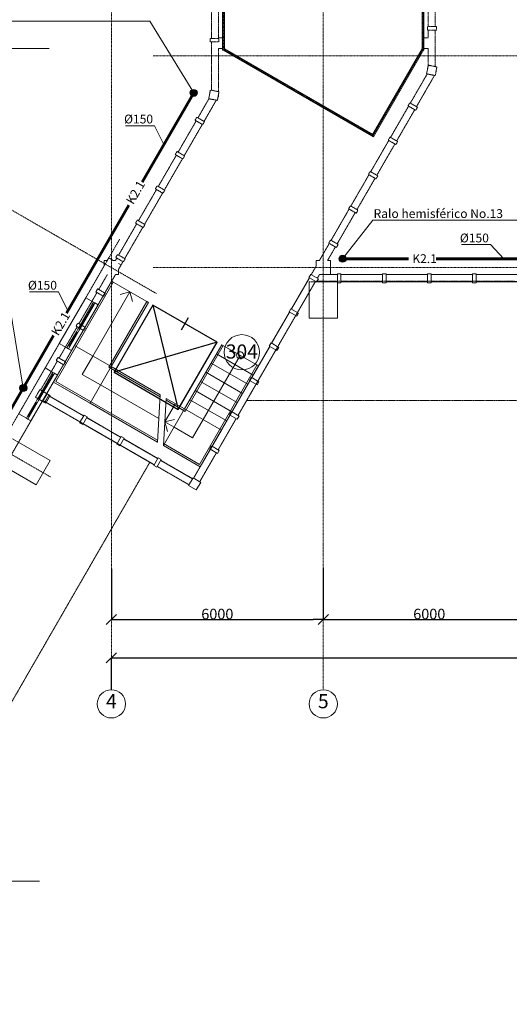
# Model space of a CAD drawing. Units: millimetres. Extents: x 12407 to 116555, y 12967 to 74018.
# Drawn here: x 39979 to 53839, y 23850 to 51753 of the extents above; entities that cross this region are included whole.
import ezdxf
from ezdxf.enums import TextEntityAlignment as Align

# ---------------------------------------------------------------- set-up
doc = ezdxf.new("R2010")
doc.units = ezdxf.units.MM
doc.header["$LTSCALE"] = 0.02
for name, pattern in [('Dot & Dashed', [670.277762, 352.777767, -176.388884, 0, -141.111112]), ('Невидимая', [391.222223, 282.222223, -109]), ('Штрихпунктирная', [670.277762, 352.777767, -176.388884, 0, -141.111112])]:
    doc.linetypes.add(name, pattern=pattern)
for name, color, linetype, lineweight in [('0_Ном_пера__1', 7, 'Continuous', 13), ('Interior - Furniture _Ном_пера__15', 7, 'Continuous', 25), ('Interior - Furniture _Ном_пера__19', 255, 'Continuous', 0), ('Интерьер - Лестница_Ном_пера__89', 250, 'Continuous', 13), ('Интерьер - Мебель_Ном_пера__16', 7, 'Continuous', 20), ('Интерьер- Перегородка_Ном_пера__27', 7, 'Continuous', 20), ('Интерьер- Перегородка_Ном_пера__87', 251, 'Continuous', 13), ('Конструктивный - Комбинирован._Ном_пера__1', 7, 'Continuous', 13), ('Конструктивный - Комбинирован._Ном_пера__41', 7, 'Continuous', 13), ('Конструктивный - Несущий_Ном_пера__21', 7, 'Continuous', 20), ('Конструктивный - Несущий_Ном_пера__88', 251, 'Continuous', 13), ('НАЗВАНИЯ_Ном_пера__1', 7, 'Continuous', 13), ('НАЗВАНИЯ_Ном_пера__21', 7, 'Continuous', 20), ('НАЗВАНИЯ_Ном_пера__26', 7, 'Continuous', 20), ('Оболочка - Крыша_Ном_пера__92', 250, 'Continuous', 13), ('Окна ArchiCAD_Ном_пера__23', 252, 'Continuous', 20), ('Окна ArchiCAD_Ном_пера__27', 7, 'Continuous', 20), ('Окна ArchiCAD_Ном_пера__3', 8, 'Continuous', 18), ('Текст', 7, 'Continuous', 20), ('Элемент модели - Зона_Ном_пера__86', 7, 'Continuous', 13)]:
    doc.layers.add(name, color=color, linetype=linetype, lineweight=lineweight)
doc.layers.add('K2.1', color=30, linetype='Continuous')
doc.layers.add('Измерение - Общий', color=7, linetype='Continuous')
doc.styles.get("Standard").update_dxf_attribs({"font": 'ARIAL.TTF'})
doc.styles.add('style1', font='ARIAL.TTF')
doc.styles.add('СГЕНЕРИР_СТИЛЬ_1', font='ARIAL.TTF')
doc.styles.add('СГЕНЕРИР_СТИЛЬ_3', font='ARIAL.TTF')
doc.dimstyles.new('СГЕНЕРИР_СТИЛЬ__2', dxfattribs={"dimtxt": 300, "dimasz": 285, "dimexe": 0.18, "dimexo": 0, "dimgap": 0.09, "dimtad": 1, "dimtih": 1, "dimtoh": 1, "dimdec": 0, "dimzin": 0, "dimdsep": 46, "dimtxsty": 'СГЕНЕРИР_СТИЛЬ_3', "dimblk": 'ARROWHEAD_6', "dimblk1": 'ARROWHEAD_6', "dimblk2": 'ARROWHEAD_6', "dimcen": 0.09, "dimclrd": 256, "dimclre": 256, "dimclrt": 256, "dimadec": 0, "dimazin": 0, "dimtfac": 1, "dimtdec": 4, "dimtmove": 0, "dimatfit": 3, "dimfxl": 1, "dimtolj": 1, "dimtzin": 0, "dimarcsym": 0})
doc.dimstyles.new('СГЕНЕРИР_СТИЛЬ__3', dxfattribs={"dimtxt": 300, "dimasz": 285, "dimexe": 0.18, "dimexo": 0, "dimgap": 0.09, "dimtad": 1, "dimtih": 1, "dimtoh": 1, "dimdec": 0, "dimzin": 0, "dimdsep": 46, "dimtxsty": 'СГЕНЕРИР_СТИЛЬ_3', "dimblk": 'ARROWHEAD_6', "dimblk1": 'ARROWHEAD_6', "dimblk2": 'ARROWHEAD_6', "dimcen": 0.09, "dimclrd": 256, "dimclre": 256, "dimclrt": 256, "dimadec": 0, "dimazin": 0, "dimtfac": 1, "dimtdec": 4, "dimtmove": 2, "dimatfit": 3, "dimfxl": 1, "dimtolj": 1, "dimtzin": 0, "dimarcsym": 0})

# ---------------------------------------------------------------- blocks, each defined once
blk = doc.blocks.new('ARROWHEAD_6')
at = {"linetype": 'Continuous'}
for p, q in [((0, 0), (-1, 0)), ((-0.5, -0.5), (0.5, 0.5))]:
    blk.add_line(p, q, dxfattribs=at)
blk = doc.blocks.new('*D5')
at = {"layer": 'Defpoints', "color": 0, "linetype": 'Continuous'}
for p in [(42574, 36194), (48574, 36232), (48574, 34756)]:
    blk.add_point(p, dxfattribs=at)
at = {"layer": 'Измерение - Общий', "linetype": 'Continuous', "lineweight": -2}
for p, q in [((42574, 36194), (42574, 34756)), ((48574, 36232), (48574, 34756)), ((42859, 34756), (48289, 34756))]:
    blk.add_line(p, q, dxfattribs=at)
at = {"layer": 'Измерение - Общий', "linetype": 'Continuous', "lineweight": -2, "xscale": 285, "yscale": 285, "zscale": 285, "rotation": 180}
blk.add_blockref('ARROWHEAD_6', (42574, 34756), dxfattribs=at)
at = {"layer": 'Измерение - Общий', "linetype": 'Continuous', "lineweight": -2, "xscale": 285, "yscale": 285, "zscale": 285}
blk.add_blockref('ARROWHEAD_6', (48574, 34756), dxfattribs=at)
at = {"layer": 'Измерение - Общий', "linetype": 'Continuous', "lineweight": 15, "insert": (45574, 34909), "char_height": 300, "attachment_point": 5, "style": 'СГЕНЕРИР_СТИЛЬ_3'}
blk.add_mtext('\\A1;6000', dxfattribs=at)
blk = doc.blocks.new('*D6')
at = {"layer": 'Defpoints', "color": 0, "linetype": 'Continuous'}
for p in [(54574, 36534), (48574, 36232), (54574, 34756)]:
    blk.add_point(p, dxfattribs=at)
at = {"layer": 'Измерение - Общий', "linetype": 'Continuous', "lineweight": -2}
for p, q in [((54574, 36534), (54574, 34756)), ((48574, 36232), (48574, 34756)), ((48859, 34756), (54289, 34756))]:
    blk.add_line(p, q, dxfattribs=at)
at = {"layer": 'Измерение - Общий', "linetype": 'Continuous', "lineweight": -2, "xscale": 285, "yscale": 285, "zscale": 285, "rotation": 180}
blk.add_blockref('ARROWHEAD_6', (48574, 34756), dxfattribs=at)
at = {"layer": 'Измерение - Общий', "linetype": 'Continuous', "lineweight": -2, "xscale": 285, "yscale": 285, "zscale": 285}
blk.add_blockref('ARROWHEAD_6', (54574, 34756), dxfattribs=at)
at = {"layer": 'Измерение - Общий', "linetype": 'Continuous', "lineweight": 15, "insert": (51574, 34909), "char_height": 300, "attachment_point": 5, "style": 'СГЕНЕРИР_СТИЛЬ_3'}
blk.add_mtext('\\A1;6000', dxfattribs=at)
blk = doc.blocks.new('*D11')
at = {"layer": 'Defpoints', "color": 0, "linetype": 'Continuous'}
for p in [(78574, 33666), (42574, 32765), (78574, 32765)]:
    blk.add_point(p, dxfattribs=at)
at = {"layer": 'Измерение - Общий', "linetype": 'Continuous', "lineweight": -2}
for p, q in [((42574, 32765), (42574, 33666)), ((42859, 33666), (78289, 33666)), ((78574, 32765), (78574, 33666))]:
    blk.add_line(p, q, dxfattribs=at)
at = {"layer": 'Измерение - Общий', "linetype": 'Continuous', "lineweight": -2, "xscale": 285, "yscale": 285, "zscale": 285, "rotation": 180}
blk.add_blockref('ARROWHEAD_6', (42574, 33666), dxfattribs=at)
at = {"layer": 'Измерение - Общий', "linetype": 'Continuous', "lineweight": -2, "xscale": 285, "yscale": 285, "zscale": 285}
blk.add_blockref('ARROWHEAD_6', (78574, 33666), dxfattribs=at)
at = {"layer": 'Измерение - Общий', "linetype": 'Continuous', "lineweight": 15, "insert": (60574, 33819), "char_height": 300, "attachment_point": 5, "style": 'СГЕНЕРИР_СТИЛЬ_3'}
blk.add_mtext('\\A1;36000', dxfattribs=at)

msp = doc.modelspace()

# ---------------------------------------------------------------- hatches: boundary and pattern name
at = {"layer": 'K2.1'}
for points in [[(45005.3, 49677.7, 1), (44807.8, 49677.7, 1)], [(49217.8, 44978.3, 1), (49020.3, 44978.3, 1)], [(40177.2, 41315.2, 1), (39979.7, 41315.2, 1)]]:
    msp.add_hatch(color=256, dxfattribs=at).paths.add_polyline_path(points)

# ---------------------------------------------------------------- linework, layer by layer
at = {"color": 7, "lineweight": 18}
for p, q in [((43658.4, 51712.8), (38466.2, 51712.8)), ((40809.4, 50932.3), (35617.2, 50932.3)), ((55168.5, 46073.5), (49976.3, 46073.5)), ((40540.3, 27344.6), (35348.1, 27344.6))]:
    msp.add_line(p, q, dxfattribs=at)
at = {"layer": 'Interior - Furniture _Ном_пера__15', "color": 7, "linetype": 'Continuous'}
for p, q in [((43750.7, 43665.5), (42650.9, 41760.6)), ((45569.2, 42615.6), (43750.7, 43665.5)), ((43750.7, 43665.5), (44469.3, 40710.7)), ((44559.9, 42967.4), (44759.9, 43313.8)), ((45569.2, 42615.6), (42650.9, 41760.6)), ((44469.3, 40710.7), (45569.2, 42615.6)), ((42650.9, 41760.6), (44469.3, 40710.7))]:
    msp.add_line(p, q, dxfattribs=at)
at = {"layer": 'Interior - Furniture _Ном_пера__19', "color": 7, "linetype": 'Continuous'}
for p, q in [((43750.7, 43665.5), (42650.9, 41760.6)), ((45569.2, 42615.6), (43750.7, 43665.5)), ((44469.3, 40710.7), (45569.2, 42615.6)), ((42650.9, 41760.6), (44469.3, 40710.7))]:
    msp.add_line(p, q, dxfattribs=at)
at = {"layer": 'K2.1', "lineweight": 60}
for p, q in [((44906.5, 49677.7), (43444.4, 47145.2)), ((43067.7, 46492.7), (41302.7, 43435.7)), ((49119, 44978.3), (50981.6, 44978.3)), ((51770.8, 44978.3), (56346.6, 44978.3)), ((40938.3, 42804.6), (40078.5, 41315.2)), ((40078.5, 41315.2), (38927.8, 39322.2))]:
    msp.add_line(p, q, dxfattribs=at)
at = {"layer": 'K2.1'}
for centre in [(44906.5, 49677.7), (49119, 44978.3), (40078.5, 41315.2)]:
    msp.add_circle(centre, 98.7, dxfattribs=at)
at = {"layer": 'Интерьер - Лестница_Ном_пера__89', "color": 7, "linetype": 'Continuous', "flags": 128}
msp.add_lwpolyline([(49974.2, 48503.4), (45774.2, 50928.3), (45774.2, 56528.3), (47174.2, 58953.1), (51374.2, 56528.3), (51374.2, 50928.3)], close=True, dxfattribs=at)
at = {"layer": 'Интерьер - Мебель_Ном_пера__16', "color": 7, "linetype": 'Continuous'}
for p, q in [((45724.2, 56553.3), (45724.2, 50884.9)), ((45774.2, 50884.9), (45774.2, 56553.3)), ((51373.3, 56571.6), (51373.3, 50884.9)), ((51423.3, 50884.9), (51423.3, 56571.6)), ((45724.2, 50884.9), (45774.2, 50884.9)), ((45774.2, 50928.3), (45749.2, 50884.9)), ((45749.2, 50884.9), (49949.2, 48460.1)), ((49974.2, 48503.4), (45774.2, 50928.3)), ((51374.2, 50928.3), (49949.2, 48460.1)), ((49992.5, 48435.1), (51417.5, 50903.3)), ((51373.3, 50884.9), (51423.3, 50884.9)), ((51417.5, 50903.3), (51374.2, 50928.3)), ((49949.2, 48460.1), (49974.2, 48503.4)), ((49949.2, 48460.1), (49992.5, 48435.1))]:
    msp.add_line(p, q, dxfattribs=at)
at = {"layer": 'Интерьер - Мебель_Ном_пера__16', "color": 7, "linetype": 'Штрихпунктирная'}
for p, q in [((45749.2, 56553.3), (45749.2, 50884.9)), ((51398.3, 56571.6), (51398.3, 50884.9)), ((45761.7, 50906.6), (49961.7, 48481.7)), ((49970.9, 48447.6), (51395.9, 50915.8))]:
    msp.add_line(p, q, dxfattribs=at)
at = {"layer": 'Интерьер- Перегородка_Ном_пера__27', "color": 7, "linetype": 'Continuous'}
for p, q in [((42501, 45001.5), (42458.8, 44928.3)), ((42627.8, 44928.3), (42501, 45001.5)), ((42374.2, 44781.8), (41850.8, 43875.2)), ((42847.4, 44801.5), (42774.2, 44843.7)), ((42774.2, 44674.7), (42847.4, 44801.5)), ((42388.7, 44006.9), (42689.7, 44528.3)), ((48181.6, 44440.4), (47670.2, 43554.7)), ((48232.3, 44528.3), (48231.6, 44527)), ((48974.2, 44528.3), (48774.2, 44528.3)), ((50249.2, 44528.3), (49074.2, 44528.3)), ((51524.2, 44528.3), (50349.2, 44528.3)), ((52799.2, 44528.3), (51624.2, 44528.3)), ((54074.2, 44528.3), (52899.2, 44528.3)), ((47843.4, 43454.7), (48347.7, 44328.3)), ((48212.6, 44328.3), (48174.2, 44328.3)), ((48174.2, 44328.3), (48174.2, 43292.1)), ((48974.2, 44328.3), (48229.4, 44328.3)), ((48347.7, 44328.3), (48375.9, 44328.3)), ((48385.8, 44328.3), (48974.2, 44328.3)), ((48974.2, 43292.1), (48974.2, 44297.2)), ((49074.2, 44328.3), (50249.2, 44328.3)), ((50349.2, 44328.3), (51524.2, 44328.3)), ((51624.2, 44328.3), (52799.2, 44328.3)), ((52899.2, 44328.3), (54074.2, 44328.3)), ((42067.3, 43750.2), (41850.8, 43875.2)), ((42197.2, 43675.2), (42338.7, 43920.3)), ((42110.6, 43725.2), (42067.3, 43750.2)), ((42197.2, 43675.2), (42110.6, 43725.2)), ((47620.2, 43468.1), (47108.8, 42582.4)), ((47282, 42482.4), (47793.4, 43368.1)), ((48174.2, 43292.1), (48974.2, 43292.1)), ((41100.8, 42576.2), (40700.8, 41883.4)), ((41317.3, 42451.2), (41100.8, 42576.2)), ((41360.6, 42426.2), (41317.3, 42451.2)), ((41447.2, 42376.2), (41360.6, 42426.2)), ((47058.8, 42495.8), (46547.4, 41610)), ((41266.7, 42063.5), (41447.2, 42376.2)), ((46720.6, 41510), (47232, 42395.8)), ((40917.3, 41758.4), (40700.8, 41883.4)), ((41047.2, 41683.4), (41216.7, 41976.9)), ((40960.6, 41733.4), (40917.3, 41758.4)), ((41047.2, 41683.4), (40960.6, 41733.4)), ((46497.4, 41523.4), (45986, 40637.7)), ((46159.2, 40537.7), (46670.6, 41423.4)), ((41788.6, 40525.9), (40826.7, 41081.3)), ((40726.7, 40908.1), (41688.6, 40352.7)), ((40167.3, 40459.3), (39950.8, 40584.3)), ((40210.6, 40434.3), (40167.3, 40459.3)), ((42837.2, 39920.5), (41875.2, 40475.9)), ((45936, 40551.1), (45424.7, 39665.4)), ((39197.2, 38479.1), (40297.2, 40384.3)), ((40297.2, 40384.3), (40210.6, 40434.3)), ((41775.2, 40302.7), (42737.2, 39747.3)), ((45597.9, 39565.4), (46109.2, 40451.1)), ((40844.8, 39260.4), (39774.2, 39878.5)), ((42823.8, 39697.3), (43785.7, 39142)), ((43885.7, 39315.2), (42923.8, 39870.5)), ((45374.7, 39578.8), (44900.8, 38758)), ((45074, 38658), (45547.9, 39478.8)), ((39374.2, 39185.7), (40444.8, 38567.6)), ((40444.8, 38567.6), (40844.8, 39260.4)), ((43872.3, 39092), (44773.6, 38571.6)), ((44873.6, 38744.8), (43972.3, 39265.2))]:
    msp.add_line(p, q, dxfattribs=at)
at = {"layer": 'Интерьер- Перегородка_Ном_пера__87', "color": 7, "linetype": 'Невидимая'}
for p, q in [((51544.2, 52483.1), (51544.2, 51555.7)), ((51744.2, 51555.7), (51744.2, 52483.1)), ((45404.2, 52436.6), (45404.2, 51221)), ((45604.2, 51234.9), (45604.2, 52436.6)), ((51544.2, 51455.7), (51544.2, 51234.9)), ((51744.2, 50423.9), (51744.2, 51455.7)), ((45404.2, 51121), (45404.2, 49755)), ((45604.2, 49715.2), (45604.2, 50934.9)), ((51544.2, 50934.9), (51544.2, 50452.6)), ((51515.2, 50214.5), (51038.4, 49388.7)), ((51211.6, 49288.7), (51722.4, 50173.3)), ((45337.7, 49513.3), (45024.7, 48971.4)), ((45198, 48871.4), (45544.8, 49472.2)), ((45592.3, 49554.4), (45604.2, 49575.1)), ((45604.2, 49575.1), (45604.2, 49614.4)), ((50988.4, 49302.1), (50477.1, 48416.4)), ((50650.3, 48316.4), (51161.6, 49202.1)), ((44974.7, 48884.8), (44463.4, 47999)), ((44636.6, 47899), (45148, 48784.8)), ((50427.1, 48329.8), (49915.7, 47444)), ((50088.9, 47344), (50600.3, 48229.8)), ((44413.4, 47912.4), (43902, 47026.7)), ((44075.2, 46926.7), (44586.6, 47812.4)), ((49865.7, 47357.4), (49354.3, 46471.7)), ((49527.5, 46371.7), (50038.9, 47257.4)), ((43852, 46940.1), (43340.6, 46054.4)), ((43513.8, 45954.4), (44025.2, 46840.1)), ((49304.3, 46385.1), (48792.9, 45499.4)), ((48966.1, 45399.4), (49477.5, 46285.1)), ((43290.6, 45967.8), (42779.2, 45082)), ((42952.4, 44982), (43463.8, 45867.8)), ((48742.9, 45412.8), (48463.2, 44928.3)), ((48694.1, 44928.3), (48916.1, 45312.8)), ((42729.2, 44995.4), (42690.4, 44928.3)), ((42774.2, 44673.4), (42902.4, 44895.4)), ((48374.2, 44774.1), (48231.6, 44527)), ((42459.5, 44528.3), (42216.1, 44106.6)), ((42389.3, 44006.6), (42690.4, 44528.3)), ((48181.6, 44440.4), (47670.2, 43554.7)), ((48404.8, 44427), (48463.2, 44528.3)), ((47843.4, 43454.7), (48354.8, 44340.4)), ((42166.1, 44020), (41656.5, 43137.4)), ((41829.7, 43037.4), (42339.3, 43920)), ((47620.2, 43468.1), (47108.8, 42582.4)), ((47282, 42482.4), (47793.4, 43368.1)), ((41606.5, 43050.8), (41094.1, 42163.2)), ((41267.3, 42063.2), (41779.7, 42950.8)), ((47058.8, 42495.8), (46547.4, 41610)), ((46720.6, 41510), (47232, 42395.8)), ((41044.1, 42076.6), (40571.2, 41257.7)), ((40744.4, 41157.7), (41217.3, 41976.6)), ((46497.4, 41523.4), (45986, 40637.7)), ((46159.2, 40537.7), (46670.6, 41423.4)), ((41788.6, 40525.9), (40826.7, 41081.3)), ((40726.7, 40908.1), (41688.6, 40352.7)), ((42837.2, 39920.5), (41875.2, 40475.9)), ((45936, 40551.1), (45424.7, 39665.4)), ((41775.2, 40302.7), (42737.2, 39747.3)), ((45597.9, 39565.4), (46109.2, 40451.1)), ((42823.8, 39697.3), (43785.7, 39142)), ((43885.7, 39315.2), (42923.8, 39870.5)), ((45374.7, 39578.8), (44900.8, 38758)), ((45074, 38658), (45547.9, 39478.8)), ((43872.3, 39092), (44773.6, 38571.6)), ((44873.6, 38744.8), (43972.3, 39265.2))]:
    msp.add_line(p, q, dxfattribs=at)
at = {"layer": 'Конструктивный - Комбинирован._Ном_пера__1', "color": 7, "linetype": 'Continuous'}
for p, q in [((42581.4, 44340.6), (40931.4, 41482.7)), ((40999.7, 41501), (42624.7, 44315.6)), ((42581.4, 44340.6), (41531.4, 42522)), ((43620.6, 43740.6), (42581.4, 44340.6)), ((42624.7, 44315.6), (42581.4, 44340.6)), ((43577.3, 43765.6), (42502.3, 41903.7)), ((42570.6, 41922), (43620.6, 43740.6)), ((42570.6, 41922), (43620.6, 43740.6)), ((43620.6, 43740.6), (43577.3, 43765.6)), ((41531.4, 42522), (40931.4, 41482.7)), ((41531.4, 42522), (42570.6, 41922)), ((45699.1, 42540.6), (44649.1, 40722)), ((45699.1, 42540.6), (44649.1, 40722)), ((44667.4, 40653.7), (45742.4, 42515.6)), ((46738.3, 41940.6), (45699.1, 42540.6)), ((46738.3, 41940.6), (45699.1, 42540.6)), ((45742.4, 42515.6), (45699.1, 42540.6)), ((46588.3, 41680.8), (45549.1, 42280.8)), ((42570.6, 41922), (41970.6, 40882.7)), ((42502.3, 41903.7), (43952.9, 41066.2)), ((43956.2, 41122), (42570.6, 41922)), ((43956.2, 41122), (42570.6, 41922)), ((46695, 41965.6), (45070, 39151)), ((45088.3, 39082.7), (46738.3, 41940.6)), ((46438.3, 41421), (45399.1, 42021)), ((45688.3, 40122), (46738.3, 41940.6)), ((46738.3, 41940.6), (46695, 41965.6)), ((46288.3, 41161.2), (45249.1, 41761.2)), ((40931.4, 41482.7), (41970.6, 40882.7)), ((40931.4, 41482.7), (43875.9, 39782.7)), ((43879.2, 39838.5), (40999.7, 41501)), ((46138.3, 40901.4), (45099.1, 41501.4)), ((43875.9, 39782.7), (43956.2, 41122)), ((43952.9, 41066.2), (43956.2, 41122)), ((44129.4, 41022), (44049.1, 39682.7)), ((44129.4, 41022), (44126.1, 40966.2)), ((44649.1, 40722), (44129.4, 41022)), ((44649.1, 40722), (44129.4, 41022)), ((45988.3, 40641.6), (44949.1, 41241.6)), ((41970.6, 40882.7), (43875.9, 39782.7)), ((44089.2, 40352.4), (44389.2, 40872)), ((44126.1, 40966.2), (44667.4, 40653.7)), ((45838.3, 40381.8), (44799.1, 40981.8)), ((44049.1, 39682.7), (44649.1, 40722)), ((44649.1, 40722), (45688.3, 40122)), ((45688.3, 40122), (44649.1, 40722)), ((45088.3, 39082.7), (45688.3, 40122)), ((43875.9, 39782.7), (43879.2, 39838.5)), ((44052.4, 39738.5), (44049.1, 39682.7)), ((44049.1, 39682.7), (45088.3, 39082.7)), ((44049.1, 39682.7), (45088.3, 39082.7)), ((45070, 39151), (44052.4, 39738.5))]:
    msp.add_line(p, q, dxfattribs=at)
at = {"layer": 'Конструктивный - Комбинирован._Ном_пера__41', "color": 7, "linetype": 'Continuous'}
for p, q in [((42051, 42222), (43101, 44040.6)), ((43101, 44040.6), (42827.8, 43967.4)), ((43174.2, 43767.4), (43101, 44040.6)), ((41751, 41702.4), (42051, 42222)), ((46218.7, 42240.6), (45168.7, 40422)), ((42270.6, 41402.4), (41751, 41702.4)), ((43916, 40452.4), (42270.6, 41402.4)), ((44362.5, 40425.6), (44089.2, 40352.4)), ((44089.2, 40352.4), (44162.5, 40079.1)), ((44349.1, 40202.4), (44089.2, 40352.4)), ((44868.7, 39902.4), (44349.1, 40202.4)), ((45168.7, 40422), (44868.7, 39902.4))]:
    msp.add_line(p, q, dxfattribs=at)
for start, end in [(150, 330), (330, 150)]:
    msp.add_arc((46218.7, 42240.6), 100, start, end, dxfattribs=at)
at = {"layer": 'Конструктивный - Несущий_Ном_пера__21', "color": 7, "linetype": 'Continuous'}
for p, q in [((45724.2, 51234.9), (45604.2, 51234.9)), ((45724.2, 50934.9), (45724.2, 51234.9)), ((51544.2, 51234.9), (51423.3, 51234.9)), ((51423.3, 51234.9), (51423.3, 50934.9)), ((45604.2, 50934.9), (45724.2, 50934.9)), ((51423.3, 50934.9), (51544.2, 50934.9)), ((42458.8, 44928.3), (42374.2, 44928.3)), ((42374.2, 44928.3), (42374.2, 44781.8)), ((42690.4, 44928.3), (42627.8, 44928.3)), ((48463.2, 44928.3), (48374.2, 44928.3)), ((48374.2, 44928.3), (48374.2, 44774.1)), ((48774.2, 44928.3), (48694.1, 44928.3)), ((48774.2, 44528.3), (48774.2, 44928.3)), ((42774.2, 44528.3), (42774.2, 44673.4)), ((42690.4, 44528.3), (42774.2, 44528.3)), ((48463.2, 44528.3), (48774.2, 44528.3))]:
    msp.add_line(p, q, dxfattribs=at)
at = {"layer": 'Конструктивный - Несущий_Ном_пера__21', "color": 7, "linetype": 'Continuous', "flags": 128}
for points in [[(48166.8, 44448.9), (48383.3, 44323.9), (48433.3, 44410.5), (48216.8, 44535.5)], [(48974.2, 44547.2), (48974.2, 44297.2), (49074.2, 44297.2), (49074.2, 44547.2)], [(50249.2, 44547.2), (50249.2, 44297.2), (50349.2, 44297.2), (50349.2, 44547.2)], [(51524.2, 44547.2), (51524.2, 44297.2), (51624.2, 44297.2), (51624.2, 44547.2)], [(52799.2, 44547.2), (52799.2, 44297.2), (52899.2, 44297.2), (52899.2, 44547.2)], [(47605.4, 43476.6), (47821.9, 43351.6), (47871.9, 43438.2), (47655.4, 43563.2)], [(47044.1, 42504.3), (47260.6, 42379.3), (47310.6, 42465.9), (47094.1, 42590.9)], [(46482.7, 41531.9), (46699.2, 41406.9), (46749.2, 41493.5), (46532.7, 41618.5)], [(40627.6, 40936.4), (40714.2, 40886.4), (40839.2, 41102.9), (40752.6, 41152.9)], [(41676.1, 40331), (41762.7, 40281), (41887.7, 40497.6), (41801.1, 40547.6)], [(45921.3, 40559.6), (46137.8, 40434.6), (46187.8, 40521.2), (45971.3, 40646.2)], [(42724.7, 39725.7), (42811.3, 39675.7), (42936.3, 39892.2), (42849.7, 39942.2)], [(45359.9, 39587.3), (45576.4, 39462.3), (45626.4, 39548.9), (45409.9, 39673.9)], [(43773.2, 39120.3), (43859.8, 39070.3), (43984.8, 39286.8), (43898.2, 39336.8)], [(44761.1, 38550), (44977.6, 38425), (45102.6, 38641.5), (44886.1, 38766.5)]]:
    msp.add_lwpolyline(points, close=True, dxfattribs=at)
at = {"layer": 'Конструктивный - Несущий_Ном_пера__88', "color": 7, "linetype": 'Невидимая', "flags": 128}
for points in [[(51526.2, 51455.7), (51776.2, 51455.7), (51776.2, 51555.7), (51526.2, 51555.7)], [(45369.3, 51121), (45619.3, 51121), (45619.3, 51221), (45369.3, 51221)], [(51497.6, 50218), (51742.8, 50169.2), (51791.5, 50414.5), (51546.3, 50463.2)], [(45329.6, 49514.9), (45574.8, 49466.2), (45623.5, 49711.4), (45378.3, 49760.2)], [(50973.7, 49310.6), (51190.2, 49185.6), (51240.2, 49272.2), (51023.7, 49397.2)], [(44942.9, 48903.1), (45159.5, 48778.1), (45209.5, 48864.7), (44992.9, 48989.7)], [(50412.3, 48338.3), (50628.8, 48213.3), (50678.8, 48299.9), (50462.3, 48424.9)], [(44381.6, 47930.8), (44598.1, 47805.8), (44648.1, 47892.4), (44431.6, 48017.4)], [(49851, 47365.9), (50067.5, 47240.9), (50117.5, 47327.5), (49901, 47452.5)], [(43820.2, 46958.5), (44036.7, 46833.5), (44086.7, 46920.1), (43870.2, 47045.1)], [(49289.6, 46393.6), (49506.1, 46268.6), (49556.1, 46355.2), (49339.6, 46480.2)], [(43258.8, 45986.1), (43475.3, 45861.1), (43525.3, 45947.7), (43308.8, 46072.7)], [(48728.2, 45421.3), (48944.7, 45296.3), (48994.7, 45382.9), (48778.2, 45507.9)], [(42697.4, 45013.8), (42913.9, 44888.8), (42963.9, 44975.4), (42747.4, 45100.4)], [(42134.3, 44038.4), (42350.8, 43913.4), (42400.8, 44000), (42184.3, 44125)], [(41574.7, 43069.1), (41791.2, 42944.1), (41841.2, 43030.7), (41624.7, 43155.7)], [(41012.3, 42095), (41228.8, 41970), (41278.8, 42056.6), (41062.3, 42181.6)], [(40425.4, 41053.2), (40685.2, 40903.2), (40810.2, 41119.7), (40550.4, 41269.7)]]:
    msp.add_lwpolyline(points, close=True, dxfattribs=at)
at = {"layer": 'НАЗВАНИЯ_Ном_пера__1', "color": 7, "linetype": 'Dot & Dashed'}
for p, q in [((42574.2, 32764.7), (42574.2, 68919.1)), ((48574.2, 32764.7), (48574.2, 64750)), ((40848.9, 38796.2), (19268.3, 51255.7)), ((83672.4, 50728.3), (43753.4, 50728.3)), ((30756, 24658.5), (42809.3, 45535.4)), ((83672.4, 44728.3), (43753.4, 44728.3))]:
    msp.add_line(p, q, dxfattribs=at)
at = {"layer": 'НАЗВАНИЯ_Ном_пера__1', "color": 7, "linetype": 'Dot & Dashed', "lineweight": 15}
msp.add_line((43848.9, 43992.3), (23276.7, 55869.7), dxfattribs=at)
at = {"layer": 'НАЗВАНИЯ_Ном_пера__21', "color": 7, "linetype": 'Continuous'}
for centre in [(42574.2, 32364.7), (48574.2, 32364.7)]:
    msp.add_circle(centre, 400, dxfattribs=at)
at = {"layer": 'НАЗВАНИЯ_Ном_пера__26', "color": 7, "linetype": 'Continuous', "lineweight": 15}
msp.add_circle((46268.7, 42327.2), 500, dxfattribs=at)
at = {"layer": 'Оболочка - Крыша_Ном_пера__92', "color": 7, "linetype": 'Невидимая', "flags": 128}
for points in [[(82105.5, 40957), (78974.2, 44328.3), (48354.8, 44340.4), (46401.4, 40957)], [(40631.4, 40963.1), (33547.4, 28693.4), (34817.8, 23850.5), (43664, 39212.2)]]:
    msp.add_lwpolyline(points, close=True, dxfattribs=at)
at = {"layer": 'Окна ArchiCAD_Ном_пера__23', "color": 7, "linetype": 'Continuous'}
for p, q in [((42042.3, 43706.9), (42067.3, 43750.2)), ((42085.6, 43681.9), (42042.3, 43706.9)), ((42067.3, 43750.2), (42110.6, 43725.2)), ((42110.6, 43725.2), (42085.6, 43681.9)), ((41582.3, 42910.2), (41622.3, 42979.5)), ((41622.3, 42979.5), (41649.8, 43027.1)), ((41649.8, 43027.1), (41693.1, 43002.1)), ((41693.1, 43002.1), (41665.6, 42954.5)), ((41625.6, 42885.2), (41582.3, 42910.2)), ((41665.6, 42954.5), (41625.6, 42885.2)), ((41317.3, 42451.2), (41354.8, 42516.1)), ((41360.6, 42426.2), (41317.3, 42451.2)), ((41354.8, 42516.1), (41398.1, 42491.1)), ((41398.1, 42491.1), (41360.6, 42426.2)), ((40892.3, 41715.1), (40917.3, 41758.4)), ((40935.6, 41690.1), (40892.3, 41715.1)), ((40917.3, 41758.4), (40960.6, 41733.4)), ((40960.6, 41733.4), (40935.6, 41690.1)), ((40472.3, 40987.6), (40499.8, 41035.2)), ((40499.8, 41035.2), (40543.1, 41010.2)), ((40432.3, 40918.3), (40472.3, 40987.6)), ((40475.6, 40893.3), (40432.3, 40918.3)), ((40515.6, 40962.6), (40475.6, 40893.3)), ((40543.1, 41010.2), (40515.6, 40962.6)), ((40167.3, 40459.3), (40204.8, 40524.3)), ((40210.6, 40434.3), (40167.3, 40459.3)), ((40204.8, 40524.3), (40248.1, 40499.3)), ((40248.1, 40499.3), (40210.6, 40434.3))]:
    msp.add_line(p, q, dxfattribs=at)
at = {"layer": 'Окна ArchiCAD_Ном_пера__27', "color": 7, "linetype": 'Continuous'}
for p, q in [((42110.6, 43725.2), (42067.3, 43750.2)), ((41360.6, 42426.2), (41317.3, 42451.2)), ((40960.6, 41733.4), (40917.3, 41758.4)), ((40210.6, 40434.3), (40167.3, 40459.3))]:
    msp.add_line(p, q, dxfattribs=at)
at = {"layer": 'Окна ArchiCAD_Ном_пера__3', "color": 7, "linetype": 'Continuous'}
for p, q in [((41850.8, 43875.2), (41100.8, 42576.2)), ((42197.2, 43675.2), (41447.2, 42376.2)), ((41649.8, 43027.1), (42042.3, 43706.9)), ((41671.4, 43014.6), (42063.9, 43694.4)), ((42085.6, 43681.9), (41693.1, 43002.1)), ((41354.8, 42516.1), (41582.3, 42910.2)), ((41376.4, 42503.6), (41603.9, 42897.7)), ((41625.6, 42885.2), (41398.1, 42491.1)), ((40700.8, 41883.4), (39950.8, 40584.3)), ((41047.2, 41683.4), (40297.2, 40384.3)), ((40499.8, 41035.2), (40892.3, 41715.1)), ((40521.4, 41022.7), (40913.9, 41702.6)), ((40935.6, 41690.1), (40543.1, 41010.2)), ((40204.8, 40524.3), (40432.3, 40918.3)), ((40226.4, 40511.8), (40453.9, 40905.8)), ((40475.6, 40893.3), (40248.1, 40499.3))]:
    msp.add_line(p, q, dxfattribs=at)
at = {"layer": 'Текст', "linetype": 'Continuous'}
for p, q in [((44906.5, 49677.7), (43658.4, 51712.8)), ((49976.3, 46073.5), (49119, 44978.3)), ((40078.5, 41315.2), (39627.9, 44092.4))]:
    msp.add_line(p, q, dxfattribs=at)
at = {"layer": 'Текст', "ltscale": 0.1}
for p, q in [((42976.4, 48749.4), (43797.2, 48749.4)), ((43797.2, 48749.4), (44061.5, 48214)), ((52483.4, 45378.6), (53304.2, 45378.6)), ((53304.2, 45378.6), (53684.9, 44978.3)), ((40254.6, 44038.4), (41075.4, 44038.4)), ((41075.4, 44038.4), (41339.7, 43503))]:
    msp.add_line(p, q, dxfattribs=at)

# ---------------------------------------------------------------- texts
at = {"layer": '0_Ном_пера__1', "color": 7, "linetype": 'Continuous', "lineweight": 15, "char_height": 400, "attachment_point": 4, "style": 'СГЕНЕРИР_СТИЛЬ_1'}
for s, insert in [('{4}', (42422.5, 32387.6)), ('{5}', (48422.5, 32387.6))]:
    msp.add_mtext(s, dxfattribs=dict(at, insert=insert))
at = {"layer": 'K2.1', "ltscale": 0.1, "style": 'style1'}
for p in [(43257.7, 46859.4), (41136.2, 43139)]:
    msp.add_text('K2.1', height=250, rotation=60, dxfattribs=at).set_placement(p, align=Align.MIDDLE_CENTER)
msp.add_text('K2.1', height=250, dxfattribs=at).set_placement((51441.1, 44980.7), align=Align.MIDDLE_CENTER)
at = {"layer": 'Текст', "ltscale": 0.1, "style": 'style1'}
for p in [(43344.2, 48812.4), (52851.2, 45441.6), (40622.4, 44101.4)]:
    msp.add_text('%%C150', height=250, dxfattribs=at).set_placement(p, align=Align.CENTER)
at = {"layer": 'Текст', "linetype": 'Continuous'}
msp.add_text('Ralo hemisférico No.13', height=250, dxfattribs=at).set_placement((49997.4, 46132.8))
at = {"layer": 'Элемент модели - Зона_Ном_пера__86', "color": 7, "linetype": 'Continuous', "lineweight": 15, "insert": (46268.7, 42550.1), "char_height": 400, "attachment_point": 2, "style": 'СГЕНЕРИР_СТИЛЬ_1'}
msp.add_mtext('{304}', dxfattribs=at)

# ---------------------------------------------------------------- dimensions: what is measured, and where the dimension line sits
at = {"layer": 'Измерение - Общий', "color": 7, "linetype": 'Continuous', "lineweight": 15}
for base, p1, p2, dimstyle, picture, middle in [((54574.2, 34756), (48574.2, 36231.5), (54574.2, 36534.2), 'СГЕНЕРИР_СТИЛЬ__2', '*D6', (51574.2, 34909.2)), ((48574.2, 34756), (42574.2, 36193.7), (48574.2, 36231.5), 'СГЕНЕРИР_СТИЛЬ__2', '*D5', (45574.2, 34909.2)), ((78574.2, 33666.1), (42574.2, 32764.7), (78574.2, 32764.7), 'СГЕНЕРИР_СТИЛЬ__3', '*D11', (60574.2, 33819.5))]:
    dim = msp.add_linear_dim(base=base, p1=p1, p2=p2, dimstyle=dimstyle, dxfattribs=at)
    dim.commit()
    dim.dimension.update_dxf_attribs({"geometry": picture, "text_midpoint": middle})

doc.saveas('drawing.dxf')
